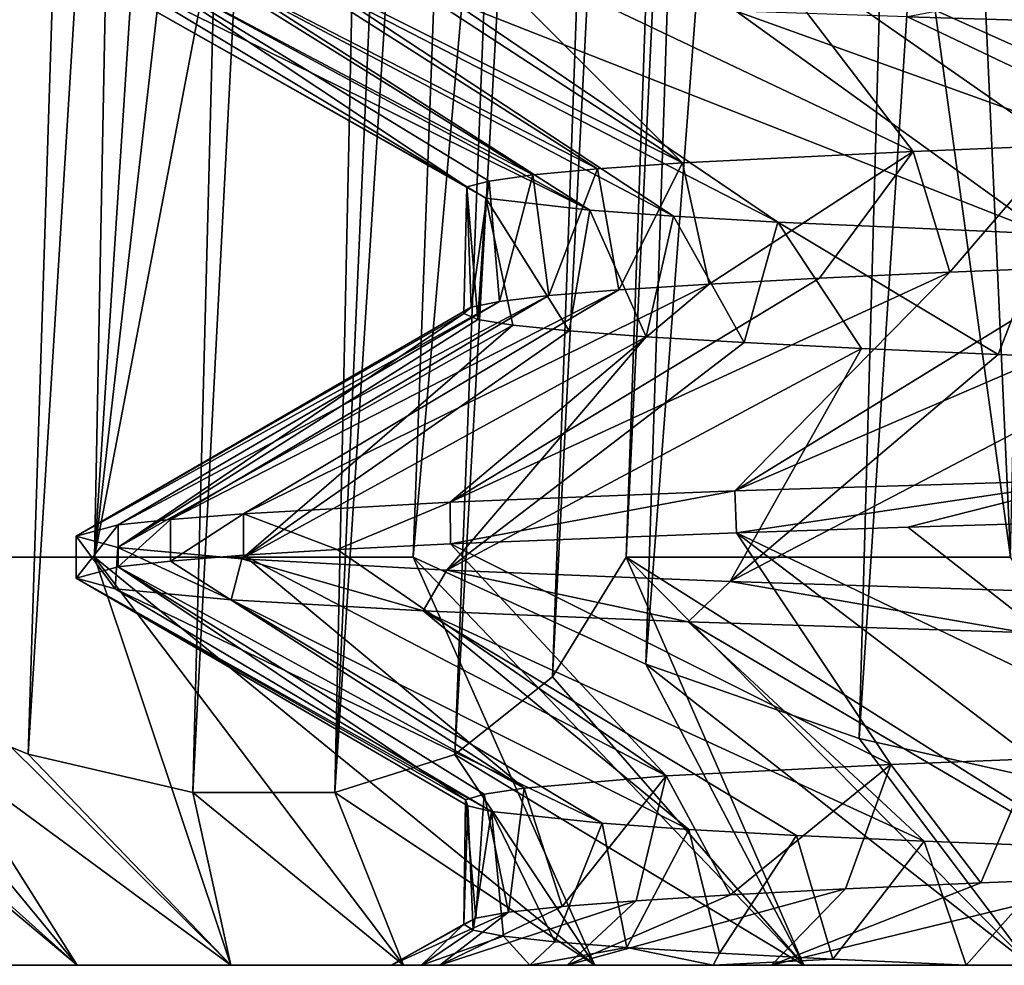
# Model space of a CAD drawing. Units: millimetres. Extents: x -28 to 28, y -26 to 80.
# Drawn here: x -15 to -13, y -26 to -23 of the extents above; entities that cross this region are included whole.
import ezdxf

# ---------------------------------------------------------------- set-up
doc = ezdxf.new("R2010")
doc.units = ezdxf.units.MM
doc.header["$LTSCALE"] = 65.185185
for name, color, linetype in [('1395', 7, 'CONTINUOUS'), ('1396', 7, 'CONTINUOUS'), ('1398', 7, 'CONTINUOUS'), ('1399', 7, 'CONTINUOUS'), ('1400', 7, 'CONTINUOUS'), ('1407', 7, 'CONTINUOUS'), ('1418', 7, 'CONTINUOUS'), ('1419', 7, 'CONTINUOUS'), ('1434', 7, 'CONTINUOUS'), ('1439', 7, 'CONTINUOUS'), ('1440', 7, 'CONTINUOUS'), ('1442', 7, 'CONTINUOUS')]:
    doc.layers.add(name, color=color, linetype=linetype)

msp = doc.modelspace()

# ---------------------------------------------------------------- linework, layer by layer
at = {"layer": '1395', "color": 9, "linetype": 'Continuous', "true_color": 0xbfbfbf}
for points in [[(-12.79, -23.4915, 6.2814), (-13.0574, -23.8014, 5.7054), (-13.1472, -23.5054, 5.4958), (-12.79, -23.4915, 6.2814)], [(-12.689, -23.7868, 6.4828), (-13.0574, -23.8014, 5.7054), (-12.79, -23.4915, 6.2814), (-12.689, -23.7868, 6.4828)], [(-13.1472, -23.5054, 5.4958), (-13.6477, -23.8307, 4.0991), (-13.7128, -23.5336, 3.8754), (-13.1472, -23.5054, 5.4958)], [(-13.3773, -23.8162, 4.9101), (-13.6477, -23.8307, 4.0991), (-13.1472, -23.5054, 5.4958), (-13.3773, -23.8162, 4.9101)], [(-13.0574, -23.8014, 5.7054), (-13.3773, -23.8162, 4.9101), (-13.1472, -23.5054, 5.4958), (-13.0574, -23.8014, 5.7054)], [(-13.7128, -23.5336, 3.8754), (-13.8689, -23.845, 3.2715), (-13.9212, -23.5484, 3.0408), (-13.7128, -23.5336, 3.8754)], [(-13.6477, -23.8307, 4.0991), (-13.8689, -23.845, 3.2715), (-13.7128, -23.5336, 3.8754), (-13.6477, -23.8307, 4.0991)], [(-14.0797, -23.5633, 2.1904), (-14.162, -23.8732, 1.5726), (-14.1869, -23.5782, 1.3301), (-14.0797, -23.5633, 2.1904)], [(-14.0409, -23.859, 2.4274), (-14.162, -23.8732, 1.5726), (-14.0797, -23.5633, 2.1904), (-14.0409, -23.859, 2.4274)], [(-13.9212, -23.5484, 3.0408), (-14.0409, -23.859, 2.4274), (-14.0797, -23.5633, 2.1904), (-13.9212, -23.5484, 3.0408)], [(-13.8689, -23.845, 3.2715), (-14.0409, -23.859, 2.4274), (-13.9212, -23.5484, 3.0408), (-13.8689, -23.845, 3.2715)], [(-14.1869, -23.5782, 1.3301), (-14.2314, -23.8876, 0.713), (-14.2417, -23.5925, 0.467), (-14.1869, -23.5782, 1.3301)], [(-14.162, -23.8732, 1.5726), (-14.2314, -23.8876, 0.713), (-14.1869, -23.5782, 1.3301), (-14.162, -23.8732, 1.5726)], [(-14.2489, -23.9024, -0.1462), (-14.2148, -23.9171, -1.0014), (-14.2417, -23.5925, 0.467), (-14.2489, -23.9024, -0.1462)], [(-14.2314, -23.8876, 0.713), (-14.2489, -23.9024, -0.1462), (-14.2417, -23.5925, 0.467), (-14.2314, -23.8876, 0.713)], [(-14.2417, -23.5925, 0.467), (-14.2148, -23.9171, -1.0014), (-14.195, -23.6204, -1.2506), (-14.2417, -23.5925, 0.467)], [(-14.2148, -23.9171, -1.0014), (-14.1289, -23.9315, -1.8527), (-14.195, -23.6204, -1.2506), (-14.2148, -23.9171, -1.0014)], [(-14.1289, -23.9315, -1.8527), (-13.9911, -23.9456, -2.7007), (-14.195, -23.6204, -1.2506), (-14.1289, -23.9315, -1.8527)], [(-14.195, -23.6204, -1.2506), (-13.9911, -23.9456, -2.7007), (-13.94, -23.6497, -2.9528), (-14.195, -23.6204, -1.2506)], [(-13.9911, -23.9456, -2.7007), (-13.8017, -23.9597, -3.5426), (-13.94, -23.6497, -2.9528), (-13.9911, -23.9456, -2.7007)], [(-13.94, -23.6497, -2.9528), (-13.8017, -23.9597, -3.5426), (-13.7349, -23.6646, -3.7932), (-13.94, -23.6497, -2.9528)], [(-13.8017, -23.9597, -3.5426), (-13.562, -23.974, -4.3715), (-13.7349, -23.6646, -3.7932), (-13.8017, -23.9597, -3.5426)], [(-13.7349, -23.6646, -3.7932), (-13.562, -23.974, -4.3715), (-13.4792, -23.6793, -4.6206), (-13.7349, -23.6646, -3.7932)], [(-13.562, -23.974, -4.3715), (-13.2738, -23.9886, -5.1818), (-13.4792, -23.6793, -4.6206), (-13.562, -23.974, -4.3715)], [(-13.2738, -23.9886, -5.1818), (-12.9392, -24.0034, -5.9696), (-13.4792, -23.6793, -4.6206), (-13.2738, -23.9886, -5.1818)], [(-13.4792, -23.6793, -4.6206), (-12.9392, -24.0034, -5.9696), (-12.8234, -23.7075, -6.2146), (-13.4792, -23.6793, -4.6206)], [(-12.9392, -24.0034, -5.9696), (-12.5586, -24.0179, -6.7337), (-12.8234, -23.7075, -6.2146), (-12.9392, -24.0034, -5.9696)], [(-13.2025, -25.008, 5.3605), (-13.595, -25.3277, 4.2697), (-13.7534, -25.0361, 3.7291), (-13.2025, -25.008, 5.3605)], [(-13.3129, -25.313, 5.0802), (-13.595, -25.3277, 4.2697), (-13.2025, -25.008, 5.3605), (-13.3129, -25.313, 5.0802)], [(-12.9814, -25.2982, 5.8753), (-13.3129, -25.313, 5.0802), (-13.2025, -25.008, 5.3605), (-12.9814, -25.2982, 5.8753)], [(-12.8525, -24.9939, 6.1522), (-12.9814, -25.2982, 5.8753), (-13.2025, -25.008, 5.3605), (-12.8525, -24.9939, 6.1522)], [(-12.602, -25.2836, 6.6504), (-12.9814, -25.2982, 5.8753), (-12.8525, -24.9939, 6.1522), (-12.602, -25.2836, 6.6504)], [(-13.7534, -25.0361, 3.7291), (-14.0085, -25.356, 2.6109), (-14.1014, -25.0656, 2.0486), (-13.7534, -25.0361, 3.7291)], [(-13.827, -25.3421, 3.4463), (-14.0085, -25.356, 2.6109), (-13.7534, -25.0361, 3.7291), (-13.827, -25.3421, 3.4463)], [(-13.595, -25.3277, 4.2697), (-13.827, -25.3421, 3.4463), (-13.7534, -25.0361, 3.7291), (-13.595, -25.3277, 4.2697)], [(-14.1992, -25.0805, 1.1921), (-14.22, -25.3843, 0.9092), (-14.2453, -25.0949, 0.329), (-14.1992, -25.0805, 1.1921)], [(-14.1396, -25.37, 1.7645), (-14.22, -25.3843, 0.9092), (-14.1992, -25.0805, 1.1921), (-14.1396, -25.37, 1.7645)], [(-14.1014, -25.0656, 2.0486), (-14.1396, -25.37, 1.7645), (-14.1992, -25.0805, 1.1921), (-14.1014, -25.0656, 2.0486)], [(-14.0085, -25.356, 2.6109), (-14.1396, -25.37, 1.7645), (-14.1014, -25.0656, 2.0486), (-14.0085, -25.356, 2.6109)], [(-14.22, -25.3843, 0.9092), (-14.2491, -25.3991, 0.0478), (-14.2453, -25.0949, 0.329), (-14.22, -25.3843, 0.9092)], [(-14.2453, -25.0949, 0.329), (-14.2491, -25.3991, 0.0478), (-14.2393, -25.109, -0.5363), (-14.2453, -25.0949, 0.329)], [(-14.2491, -25.3991, 0.0478), (-14.2262, -25.4139, -0.814), (-14.2393, -25.109, -0.5363), (-14.2491, -25.3991, 0.0478)], [(-14.2393, -25.109, -0.5363), (-14.2262, -25.4139, -0.814), (-14.1812, -25.1229, -1.3966), (-14.2393, -25.109, -0.5363)], [(-14.2262, -25.4139, -0.814), (-14.1519, -25.4284, -1.6682), (-14.1812, -25.1229, -1.3966), (-14.2262, -25.4139, -0.814)], [(-14.1519, -25.4284, -1.6682), (-14.0264, -25.4426, -2.5139), (-14.1812, -25.1229, -1.3966), (-14.1519, -25.4284, -1.6682)], [(-14.1812, -25.1229, -1.3966), (-14.0264, -25.4426, -2.5139), (-13.9104, -25.1519, -3.0913), (-14.1812, -25.1229, -1.3966)], [(-14.0264, -25.4426, -2.5139), (-13.8497, -25.4565, -3.3518), (-13.9104, -25.1519, -3.0913), (-14.0264, -25.4426, -2.5139)], [(-13.9104, -25.1519, -3.0913), (-13.8497, -25.4565, -3.3518), (-13.6973, -25.1669, -3.9275), (-13.9104, -25.1519, -3.0913)], [(-13.8497, -25.4565, -3.3518), (-13.6221, -25.4706, -4.1805), (-13.6973, -25.1669, -3.9275), (-13.8497, -25.4565, -3.3518)], [(-13.6973, -25.1669, -3.9275), (-13.6221, -25.4706, -4.1805), (-13.4334, -25.1817, -4.7518), (-13.6973, -25.1669, -3.9275)], [(-13.6221, -25.4706, -4.1805), (-13.3443, -25.4852, -4.9965), (-13.4334, -25.1817, -4.7518), (-13.6221, -25.4706, -4.1805)], [(-13.4334, -25.1817, -4.7518), (-13.3443, -25.4852, -4.9965), (-13.1205, -25.196, -5.558), (-13.4334, -25.1817, -4.7518)], [(-13.3443, -25.4852, -4.9965), (-13.0173, -25.5, -5.7957), (-13.1205, -25.196, -5.558), (-13.3443, -25.4852, -4.9965)], [(-13.1205, -25.196, -5.558), (-13.0173, -25.5, -5.7957), (-12.7602, -25.21, -6.3423), (-13.1205, -25.196, -5.558)], [(-13.0173, -25.5, -5.7957), (-12.415, -25.5, -6.9948), (-12.7602, -25.21, -6.3423), (-13.0173, -25.5, -5.7957)]]:
    msp.add_3dface(points, dxfattribs=at)
at = {"layer": '1396', "color": 9, "linetype": 'Continuous', "true_color": 0xbfbfbf}
for points in [[(-12.6947, -22.9121, 8.3597), (-11.9357, -23.4621, 7.7833), (-13.1599, -22.9263, 7.6064), (-12.6947, -22.9121, 8.3597)], [(-13.1599, -22.9263, 7.6064), (-12.3855, -23.477, 7.0452), (-13.5799, -22.9403, 6.8283), (-13.1599, -22.9263, 7.6064)], [(-11.9357, -23.4621, 7.7833), (-12.3855, -23.477, 7.0452), (-13.1599, -22.9263, 7.6064), (-11.9357, -23.4621, 7.7833)], [(-13.5799, -22.9403, 6.8283), (-13.1472, -23.5054, 5.4958), (-14.2807, -22.9675, 5.2058), (-13.5799, -22.9403, 6.8283)], [(-12.3855, -23.477, 7.0452), (-12.79, -23.4915, 6.2814), (-13.5799, -22.9403, 6.8283), (-12.3855, -23.477, 7.0452)], [(-12.79, -23.4915, 6.2814), (-13.1472, -23.5054, 5.4958), (-13.5799, -22.9403, 6.8283), (-12.79, -23.4915, 6.2814)], [(-14.5595, -22.9813, 4.3659), (-13.7128, -23.5336, 3.8754), (-14.7891, -22.9952, 3.5102), (-14.5595, -22.9813, 4.3659)], [(-14.2807, -22.9675, 5.2058), (-13.7128, -23.5336, 3.8754), (-14.5595, -22.9813, 4.3659), (-14.2807, -22.9675, 5.2058)], [(-13.1472, -23.5054, 5.4958), (-13.7128, -23.5336, 3.8754), (-14.2807, -22.9675, 5.2058), (-13.1472, -23.5054, 5.4958)], [(-14.9686, -23.0093, 2.6421), (-14.0797, -23.5633, 2.1904), (-15.0972, -23.0236, 1.7652), (-14.9686, -23.0093, 2.6421)], [(-14.7891, -22.9952, 3.5102), (-13.9212, -23.5484, 3.0408), (-14.9686, -23.0093, 2.6421), (-14.7891, -22.9952, 3.5102)], [(-13.9212, -23.5484, 3.0408), (-14.0797, -23.5633, 2.1904), (-14.9686, -23.0093, 2.6421), (-13.9212, -23.5484, 3.0408)], [(-13.7128, -23.5336, 3.8754), (-13.9212, -23.5484, 3.0408), (-14.7891, -22.9952, 3.5102), (-13.7128, -23.5336, 3.8754)], [(-15.0972, -23.0236, 1.7652), (-14.2417, -23.5925, 0.467), (-15.2, -23.0513), (-15.0972, -23.0236, 1.7652)], [(-14.0797, -23.5633, 2.1904), (-14.1869, -23.5782, 1.3301), (-15.0972, -23.0236, 1.7652), (-14.0797, -23.5633, 2.1904)], [(-14.1869, -23.5782, 1.3301), (-14.2417, -23.5925, 0.467), (-15.0972, -23.0236, 1.7652), (-14.1869, -23.5782, 1.3301)], [(-14.2417, -23.5925, 0.467), (-14.195, -23.6204, -1.2506), (-15.2, -23.0513), (-14.2417, -23.5925, 0.467)], [(-15.2, -23.0513), (-14.195, -23.6204, -1.2506), (-15.0972, -23.0786, -1.7646), (-15.2, -23.0513)], [(-14.195, -23.6204, -1.2506), (-13.94, -23.6497, -2.9528), (-15.0972, -23.0786, -1.7646), (-14.195, -23.6204, -1.2506)], [(-15.0972, -23.0786, -1.7646), (-13.94, -23.6497, -2.9528), (-14.9689, -23.0925, -2.6404), (-15.0972, -23.0786, -1.7646)], [(-14.9689, -23.0925, -2.6404), (-13.94, -23.6497, -2.9528), (-14.7898, -23.1066, -3.5074), (-14.9689, -23.0925, -2.6404)], [(-13.94, -23.6497, -2.9528), (-13.7349, -23.6646, -3.7932), (-14.7898, -23.1066, -3.5074), (-13.94, -23.6497, -2.9528)], [(-14.7898, -23.1066, -3.5074), (-13.7349, -23.6646, -3.7932), (-14.5606, -23.1208, -4.3621), (-14.7898, -23.1066, -3.5074)], [(-13.7349, -23.6646, -3.7932), (-13.4792, -23.6793, -4.6206), (-14.5606, -23.1208, -4.3621), (-13.7349, -23.6646, -3.7932)], [(-14.5606, -23.1208, -4.3621), (-13.4792, -23.6793, -4.6206), (-14.2823, -23.1349, -5.2014), (-14.5606, -23.1208, -4.3621)], [(-13.4792, -23.6793, -4.6206), (-12.8234, -23.7075, -6.2146), (-14.2823, -23.1349, -5.2014), (-13.4792, -23.6793, -4.6206)], [(-14.2823, -23.1349, -5.2014), (-12.8234, -23.7075, -6.2146), (-13.5817, -23.1623, -6.8247), (-14.2823, -23.1349, -5.2014)], [(-12.8234, -23.7075, -6.2146), (-11.9828, -23.7361, -7.711), (-13.5817, -23.1623, -6.8247), (-12.8234, -23.7075, -6.2146)], [(-13.5817, -23.1623, -6.8247), (-11.9828, -23.7361, -7.711), (-13.1615, -23.1759, -7.6036), (-13.5817, -23.1623, -6.8247)], [(-13.1615, -23.1759, -7.6036), (-11.9828, -23.7361, -7.711), (-12.6966, -23.1898, -8.3568), (-13.1615, -23.1759, -7.6036)], [(-13.1606, -24.4264, 7.6052), (-12.4552, -24.9793, 6.9216), (-13.5806, -24.4403, 6.827), (-13.1606, -24.4264, 7.6052)], [(-12.6956, -24.4122, 8.3583), (-12.4552, -24.9793, 6.9216), (-13.1606, -24.4264, 7.6052), (-12.6956, -24.4122, 8.3583)], [(-13.5806, -24.4403, 6.827), (-13.2025, -25.008, 5.3605), (-14.2816, -24.4675, 5.2035), (-13.5806, -24.4403, 6.827)], [(-12.4552, -24.9793, 6.9216), (-12.8525, -24.9939, 6.1522), (-13.5806, -24.4403, 6.827), (-12.4552, -24.9793, 6.9216)], [(-12.8525, -24.9939, 6.1522), (-13.2025, -25.008, 5.3605), (-13.5806, -24.4403, 6.827), (-12.8525, -24.9939, 6.1522)], [(-14.5602, -24.4813, 4.3634), (-13.7534, -25.0361, 3.7291), (-14.7896, -24.4953, 3.5082), (-14.5602, -24.4813, 4.3634)], [(-14.2816, -24.4675, 5.2035), (-13.7534, -25.0361, 3.7291), (-14.5602, -24.4813, 4.3634), (-14.2816, -24.4675, 5.2035)], [(-13.2025, -25.008, 5.3605), (-13.7534, -25.0361, 3.7291), (-14.2816, -24.4675, 5.2035), (-13.2025, -25.008, 5.3605)], [(-14.7896, -24.4953, 3.5082), (-14.1014, -25.0656, 2.0486), (-14.9688, -24.5094, 2.6411), (-14.7896, -24.4953, 3.5082)], [(-13.7534, -25.0361, 3.7291), (-14.1014, -25.0656, 2.0486), (-14.7896, -24.4953, 3.5082), (-13.7534, -25.0361, 3.7291)], [(-15.0972, -24.5236, 1.7652), (-14.2453, -25.0949, 0.329), (-15.2, -24.5512), (-15.0972, -24.5236, 1.7652)], [(-14.9688, -24.5094, 2.6411), (-14.1014, -25.0656, 2.0486), (-15.0972, -24.5236, 1.7652), (-14.9688, -24.5094, 2.6411)], [(-14.1014, -25.0656, 2.0486), (-14.1992, -25.0805, 1.1921), (-15.0972, -24.5236, 1.7652), (-14.1014, -25.0656, 2.0486)], [(-14.1992, -25.0805, 1.1921), (-14.2453, -25.0949, 0.329), (-15.0972, -24.5236, 1.7652), (-14.1992, -25.0805, 1.1921)], [(-14.2453, -25.0949, 0.329), (-14.2393, -25.109, -0.5363), (-15.2, -24.5512), (-14.2453, -25.0949, 0.329)], [(-14.2393, -25.109, -0.5363), (-14.1812, -25.1229, -1.3966), (-15.2, -24.5512), (-14.2393, -25.109, -0.5363)], [(-15.2, -24.5512), (-14.1812, -25.1229, -1.3966), (-15.1047, -24.5776, -1.6998), (-15.2, -24.5512)], [(-14.1812, -25.1229, -1.3966), (-13.9104, -25.1519, -3.0913), (-15.1047, -24.5776, -1.6998), (-14.1812, -25.1229, -1.3966)], [(-15.1047, -24.5776, -1.6998), (-13.9104, -25.1519, -3.0913), (-14.8196, -24.6045, -3.3794), (-15.1047, -24.5776, -1.6998)], [(-13.9104, -25.1519, -3.0913), (-13.6973, -25.1669, -3.9275), (-14.8196, -24.6045, -3.3794), (-13.9104, -25.1519, -3.0913)], [(-14.8196, -24.6045, -3.3794), (-13.6973, -25.1669, -3.9275), (-14.349, -24.6318, -5.0145), (-14.8196, -24.6045, -3.3794)], [(-13.6973, -25.1669, -3.9275), (-13.4334, -25.1817, -4.7518), (-14.349, -24.6318, -5.0145), (-13.6973, -25.1669, -3.9275)], [(-13.4334, -25.1817, -4.7518), (-13.1205, -25.196, -5.558), (-14.349, -24.6318, -5.0145), (-13.4334, -25.1817, -4.7518)], [(-14.349, -24.6318, -5.0145), (-13.1205, -25.196, -5.558), (-13.6993, -24.6581, -6.5855), (-14.349, -24.6318, -5.0145)], [(-13.1205, -25.196, -5.558), (-12.7602, -25.21, -6.3423), (-13.6993, -24.6581, -6.5855), (-13.1205, -25.196, -5.558)], [(-13.6993, -24.6581, -6.5855), (-12.7602, -25.21, -6.3423), (-12.8771, -24.6845, -8.0759), (-13.6993, -24.6581, -6.5855)]]:
    msp.add_3dface(points, dxfattribs=at)
at = {"layer": '1398', "color": 9, "linetype": 'Continuous', "true_color": 0xbfbfbf}
for points in [[(-16.4492, -25.5), (-16.4234, -25.5, -0.9223), (-14.4274, -25.5, 0.6103), (-16.4492, -25.5)], [(-16.4234, -25.5, 0.9223), (-16.4492, -25.5), (-14.4274, -25.5, 0.6103), (-16.4234, -25.5, 0.9223)], [(-16.4234, -25.5, -0.9223), (-16.3458, -25.5, -1.8417), (-14.3528, -25.5, -1.0596), (-16.4234, -25.5, -0.9223)], [(-14.4274, -25.5, 0.6103), (-16.4234, -25.5, -0.9223), (-14.3528, -25.5, -1.0596), (-14.4274, -25.5, 0.6103)], [(-16.3458, -25.5, 1.8417), (-16.4234, -25.5, 0.9223), (-14.3084, -25.5, 2.2759), (-16.3458, -25.5, 1.8417)], [(-14.3084, -25.5, 2.2759), (-16.4234, -25.5, 0.9223), (-14.4274, -25.5, 0.6103), (-14.3084, -25.5, 2.2759)], [(-16.3458, -25.5, -1.8417), (-16.2168, -25.5, -2.7554), (-14.0871, -25.5, -2.7044), (-16.3458, -25.5, -1.8417)], [(-14.3528, -25.5, -1.0596), (-16.3458, -25.5, -1.8417), (-14.0871, -25.5, -2.7044), (-14.3528, -25.5, -1.0596)], [(-16.2168, -25.5, 2.7554), (-16.3458, -25.5, 1.8417), (-14.3084, -25.5, 2.2759), (-16.2168, -25.5, 2.7554)], [(-16.2168, -25.5, -2.7554), (-16.0368, -25.5, -3.6603), (-14.0871, -25.5, -2.7044), (-16.2168, -25.5, -2.7554)], [(-16.0368, -25.5, 3.6603), (-16.2168, -25.5, 2.7554), (-13.9959, -25.5, 3.9234), (-16.0368, -25.5, 3.6603)], [(-13.9959, -25.5, 3.9234), (-16.2168, -25.5, 2.7554), (-14.3084, -25.5, 2.2759), (-13.9959, -25.5, 3.9234)], [(-16.0368, -25.5, -3.6603), (-15.8064, -25.5, -4.5537), (-13.6377, -25.5, -4.2916), (-16.0368, -25.5, -3.6603)], [(-14.0871, -25.5, -2.7044), (-16.0368, -25.5, -3.6603), (-13.6377, -25.5, -4.2916), (-14.0871, -25.5, -2.7044)], [(-15.8064, -25.5, 4.5537), (-16.0368, -25.5, 3.6603), (-13.9959, -25.5, 3.9234), (-15.8064, -25.5, 4.5537)], [(-15.8064, -25.5, -4.5537), (-15.5262, -25.5, -5.4329), (-13.6377, -25.5, -4.2916), (-15.8064, -25.5, -4.5537)], [(-15.5262, -25.5, 5.4329), (-15.8064, -25.5, 4.5537), (-13.495, -25.5, 5.528), (-15.5262, -25.5, 5.4329)], [(-13.495, -25.5, 5.528), (-15.8064, -25.5, 4.5537), (-13.9959, -25.5, 3.9234), (-13.495, -25.5, 5.528)], [(-15.1971, -25.5, -6.2949), (-13.0173, -25.5, -5.7957), (-15.5262, -25.5, -5.4329), (-15.1971, -25.5, -6.2949)], [(-15.5262, -25.5, -5.4329), (-13.0173, -25.5, -5.7957), (-13.6377, -25.5, -4.2916), (-15.5262, -25.5, -5.4329)], [(-15.1971, -25.5, 6.2949), (-15.5262, -25.5, 5.4329), (-13.495, -25.5, 5.528), (-15.1971, -25.5, 6.2949)], [(-12.415, -25.5, -6.9948), (-13.0173, -25.5, -5.7957), (-15.1971, -25.5, -6.2949), (-12.415, -25.5, -6.9948)], [(-14.8203, -25.5, -7.137), (-12.415, -25.5, -6.9948), (-15.1971, -25.5, -6.2949), (-14.8203, -25.5, -7.137)], [(-14.8203, -25.5, 7.137), (-15.1971, -25.5, 6.2949), (-12.8131, -25.5, 7.0644), (-14.8203, -25.5, 7.137)], [(-12.8131, -25.5, 7.0644), (-15.1971, -25.5, 6.2949), (-13.495, -25.5, 5.528), (-12.8131, -25.5, 7.0644)], [(-14.3968, -25.5, -7.9568), (-12.415, -25.5, -6.9948), (-14.8203, -25.5, -7.137), (-14.3968, -25.5, -7.9568)], [(-14.3968, -25.5, 7.9568), (-14.8203, -25.5, 7.137), (-11.9558, -25.5, 8.5158), (-14.3968, -25.5, 7.9568)], [(-11.9558, -25.5, 8.5158), (-14.8203, -25.5, 7.137), (-12.8131, -25.5, 7.0644), (-11.9558, -25.5, 8.5158)], [(-11.6989, -25.5, -8.1358), (-12.415, -25.5, -6.9948), (-14.3968, -25.5, -7.9568), (-11.6989, -25.5, -8.1358)], [(-13.928, -25.5, -8.7515), (-11.6989, -25.5, -8.1358), (-14.3968, -25.5, -7.9568), (-13.928, -25.5, -8.7515)], [(-13.928, -25.5, 8.7515), (-14.3968, -25.5, 7.9568), (-11.9558, -25.5, 8.5158), (-13.928, -25.5, 8.7515)], [(-10.8761, -25.5, -9.2059), (-11.6989, -25.5, -8.1358), (-13.928, -25.5, -8.7515), (-10.8761, -25.5, -9.2059)], [(-13.4154, -25.5, -9.5187), (-10.8761, -25.5, -9.2059), (-13.928, -25.5, -8.7515), (-13.4154, -25.5, -9.5187)], [(-13.4154, -25.5, 9.5187), (-13.928, -25.5, 8.7515), (-10.9301, -25.5, 9.8686), (-13.4154, -25.5, 9.5187)], [(-10.9301, -25.5, 9.8686), (-13.928, -25.5, 8.7515), (-11.9558, -25.5, 8.5158), (-10.9301, -25.5, 9.8686)], [(-12.8605, -25.5, -10.2559), (-10.8761, -25.5, -9.2059), (-13.4154, -25.5, -9.5187), (-12.8605, -25.5, -10.2559)], [(-12.8605, -25.5, 10.2559), (-13.4154, -25.5, 9.5187), (-10.9301, -25.5, 9.8686), (-12.8605, -25.5, 10.2559)]]:
    msp.add_3dface(points, dxfattribs=at)
at = {"layer": '1399', "color": 9, "linetype": 'Continuous', "true_color": 0xbfbfbf}
for points in [[(-15.1971, -25.5, -6.2949), (-15.5262, -25.5, -5.4329), (-16.3913, -24.5, -5.9835), (-15.1971, -25.5, -6.2949)], [(-15.8294, -24.5, -7.342), (-15.1971, -25.5, -6.2949), (-16.3913, -24.5, -5.9835), (-15.8294, -24.5, -7.342)], [(-15.5262, -25.5, 5.4329), (-15.1971, -25.5, 6.2949), (-16.3146, -24.5, 6.1894), (-15.5262, -25.5, 5.4329)], [(-16.3146, -24.5, 6.1894), (-15.1971, -25.5, 6.2949), (-15.782, -24.7926, 6.7289), (-16.3146, -24.5, 6.1894)], [(-14.8203, -25.5, -7.137), (-15.1971, -25.5, -6.2949), (-15.8294, -24.5, -7.342), (-14.8203, -25.5, -7.137)], [(-15.1552, -24.5, -8.6485), (-14.8203, -25.5, -7.137), (-15.8294, -24.5, -7.342), (-15.1552, -24.5, -8.6485)], [(-13.928, -25.5, -8.7515), (-14.3968, -25.5, -7.9568), (-15.1552, -24.5, -8.6485), (-13.928, -25.5, -8.7515)], [(-14.3733, -24.5, -9.8937), (-13.928, -25.5, -8.7515), (-15.1552, -24.5, -8.6485), (-14.3733, -24.5, -9.8937)], [(-14.3968, -25.5, -7.9568), (-14.8203, -25.5, -7.137), (-15.1552, -24.5, -8.6485), (-14.3968, -25.5, -7.9568)], [(-13.4154, -25.5, -9.5187), (-13.928, -25.5, -8.7515), (-14.3733, -24.5, -9.8937), (-13.4154, -25.5, -9.5187)], [(-13.4154, -25.5, -9.5187), (-14.3733, -24.5, -9.8937), (-13.8026, -24.7621, -10.2414), (-13.4154, -25.5, -9.5187)], [(-14.0317, -24.7935, 9.8707), (-13.4154, -25.5, 9.5187), (-13.851, -24.5, 10.6125), (-14.0317, -24.7935, 9.8707)], [(-13.4154, -25.5, 9.5187), (-12.8605, -25.5, 10.2559), (-13.851, -24.5, 10.6125), (-13.4154, -25.5, 9.5187)], [(-12.8605, -25.5, 10.2559), (-12.2652, -25.5, 10.9609), (-13.851, -24.5, 10.6125), (-12.8605, -25.5, 10.2559)], [(-13.851, -24.5, 10.6125), (-12.2652, -25.5, 10.9609), (-12.9085, -24.5, 11.7408), (-13.851, -24.5, 10.6125)], [(-12.8605, -25.5, -10.2559), (-13.4154, -25.5, -9.5187), (-13.8026, -24.7621, -10.2414), (-12.8605, -25.5, -10.2559)], [(-13.2797, -24.9445, -10.6213), (-12.8605, -25.5, -10.2559), (-13.8026, -24.7621, -10.2414), (-13.2797, -24.9445, -10.6213)], [(-15.1971, -25.5, 6.2949), (-14.8203, -25.5, 7.137), (-15.782, -24.7926, 6.7289), (-15.1971, -25.5, 6.2949)], [(-15.782, -24.7926, 6.7289), (-14.8203, -25.5, 7.137), (-15.3179, -24.9825, 7.296), (-15.782, -24.7926, 6.7289)], [(-14.2714, -24.9834, 9.1743), (-13.4154, -25.5, 9.5187), (-14.0317, -24.7935, 9.8707), (-14.2714, -24.9834, 9.1743)], [(-12.7985, -25.0522, -11.0321), (-12.8605, -25.5, -10.2559), (-13.2797, -24.9445, -10.6213), (-12.7985, -25.0522, -11.0321)], [(-15.3179, -24.9825, 7.296), (-14.8203, -25.5, 7.137), (-14.9141, -25.0762, 7.8911), (-15.3179, -24.9825, 7.296)], [(-14.5658, -25.0766, 8.5161), (-13.928, -25.5, 8.7515), (-14.2714, -24.9834, 9.1743), (-14.5658, -25.0766, 8.5161)], [(-13.928, -25.5, 8.7515), (-13.4154, -25.5, 9.5187), (-14.2714, -24.9834, 9.1743), (-13.928, -25.5, 8.7515)], [(-14.8203, -25.5, 7.137), (-14.3968, -25.5, 7.9568), (-14.9141, -25.0762, 7.8911), (-14.8203, -25.5, 7.137)], [(-14.9141, -25.0762, 7.8911), (-14.3968, -25.5, 7.9568), (-14.5658, -25.0766, 8.5161), (-14.9141, -25.0762, 7.8911)], [(-14.3968, -25.5, 7.9568), (-13.928, -25.5, 8.7515), (-14.5658, -25.0766, 8.5161), (-14.3968, -25.5, 7.9568)]]:
    msp.add_3dface(points, dxfattribs=at)
at = {"layer": '1400', "color": 9, "linetype": 'Continuous', "true_color": 0xbfbfbf}
for points in [[(-15.1552, -24.5, -8.6485), (-15.8294, -24.5, -7.342), (-14.9588, -14.4169, -7.9088), (-15.1552, -24.5, -8.6485)], [(-14.9588, -14.4169, -7.9088), (-15.8294, -24.5, -7.342), (-15.3716, -14.4169, -7.073), (-14.9588, -14.4169, -7.9088)], [(-13.9983, -14.4169, -9.5059), (-15.1552, -24.5, -8.6485), (-14.5005, -14.4169, -8.7206), (-13.9983, -14.4169, -9.5059)], [(-15.1552, -24.5, -8.6485), (-13.9983, -14.4169, -9.5059), (-14.1849, -19.4303, -9.6985), (-15.1552, -24.5, -8.6485)], [(-14.5005, -14.4169, -8.7206), (-15.1552, -24.5, -8.6485), (-14.9588, -14.4169, -7.9088), (-14.5005, -14.4169, -8.7206)], [(-14.3733, -24.5, -9.8937), (-15.1552, -24.5, -8.6485), (-14.1849, -19.4303, -9.6985), (-14.3733, -24.5, -9.8937)]]:
    msp.add_3dface(points, dxfattribs=at)
at = {"layer": '1407', "color": 9, "linetype": 'Continuous', "true_color": 0xbfbfbf}
for points in [[(-12.7985, -25.0522, -11.0321), (-13.2797, -24.9445, -10.6213), (-12.5393, -13.7181, -10.468), (-12.7985, -25.0522, -11.0321)], [(-13.2797, -24.9445, -10.6213), (-12.9726, -13.8636, -10.1256), (-12.5393, -13.7181, -10.468), (-13.2797, -24.9445, -10.6213)], [(-13.2797, -24.9445, -10.6213), (-13.8026, -24.7621, -10.2414), (-12.9726, -13.8636, -10.1256), (-13.2797, -24.9445, -10.6213)], [(-13.8026, -24.7621, -10.2414), (-13.4549, -14.092, -9.8044), (-12.9726, -13.8636, -10.1256), (-13.8026, -24.7621, -10.2414)], [(-13.8026, -24.7621, -10.2414), (-14.3733, -24.5, -9.8937), (-13.4549, -14.092, -9.8044), (-13.8026, -24.7621, -10.2414)], [(-14.3733, -24.5, -9.8937), (-14.1849, -19.4303, -9.6985), (-13.4549, -14.092, -9.8044), (-14.3733, -24.5, -9.8937)]]:
    msp.add_3dface(points, dxfattribs=at)
at = {"layer": '1418', "color": 9, "linetype": 'Continuous', "true_color": 0xbfbfbf}
for points in [[(-12.9085, -24.5, 11.7408), (-13.3663, -14.4169, 10.3757), (-13.6073, -19.4303, 10.4937), (-12.9085, -24.5, 11.7408)], [(-12.9085, -24.5, 11.7408), (-12.6905, -14.4169, 11.1922), (-13.3663, -14.4169, 10.3757), (-12.9085, -24.5, 11.7408)], [(-13.851, -24.5, 10.6125), (-12.9085, -24.5, 11.7408), (-13.6073, -19.4303, 10.4937), (-13.851, -24.5, 10.6125)]]:
    msp.add_3dface(points, dxfattribs=at)
at = {"layer": '1419', "color": 9, "linetype": 'Continuous', "true_color": 0xbfbfbf}
for points in [[(-14.9141, -25.0762, 7.8911), (-14.5658, -25.0766, 8.5161), (-14.3184, -13.6462, 7.735), (-14.9141, -25.0762, 7.8911)], [(-14.9141, -25.0762, 7.8911), (-14.3184, -13.6462, 7.735), (-14.6177, -13.7163, 7.2862), (-14.9141, -25.0762, 7.8911)], [(-14.5658, -25.0766, 8.5161), (-14.0575, -13.6466, 8.2004), (-14.3184, -13.6462, 7.735), (-14.5658, -25.0766, 8.5161)], [(-14.5658, -25.0766, 8.5161), (-13.8314, -13.7176, 8.6886), (-14.0575, -13.6466, 8.2004), (-14.5658, -25.0766, 8.5161)], [(-15.3179, -24.9825, 7.296), (-14.9141, -25.0762, 7.8911), (-14.6177, -13.7163, 7.2862), (-15.3179, -24.9825, 7.296)], [(-15.3179, -24.9825, 7.296), (-14.6177, -13.7163, 7.2862), (-14.9616, -13.8615, 6.8491), (-15.3179, -24.9825, 7.296)], [(-14.5658, -25.0766, 8.5161), (-14.2714, -24.9834, 9.1743), (-13.8314, -13.7176, 8.6886), (-14.5658, -25.0766, 8.5161)], [(-14.2714, -24.9834, 9.1743), (-13.6392, -13.8631, 9.2074), (-13.8314, -13.7176, 8.6886), (-14.2714, -24.9834, 9.1743)], [(-15.782, -24.7926, 6.7289), (-15.3179, -24.9825, 7.296), (-14.9616, -13.8615, 6.8491), (-15.782, -24.7926, 6.7289)], [(-15.782, -24.7926, 6.7289), (-14.9616, -13.8615, 6.8491), (-15.359, -14.0904, 6.4202), (-15.782, -24.7926, 6.7289)], [(-14.2714, -24.9834, 9.1743), (-14.0317, -24.7935, 9.8707), (-13.6392, -13.8631, 9.2074), (-14.2714, -24.9834, 9.1743)], [(-14.0317, -24.7935, 9.8707), (-13.4825, -14.0917, 9.766), (-13.6392, -13.8631, 9.2074), (-14.0317, -24.7935, 9.8707)], [(-14.0317, -24.7935, 9.8707), (-13.851, -24.5, 10.6125), (-13.4825, -14.0917, 9.766), (-14.0317, -24.7935, 9.8707)], [(-13.851, -24.5, 10.6125), (-13.6073, -19.4303, 10.4937), (-13.4825, -14.0917, 9.766), (-13.851, -24.5, 10.6125)]]:
    msp.add_3dface(points, dxfattribs=at)
at = {"layer": '1434', "color": 9, "linetype": 'Continuous', "true_color": 0xbfbfbf}
for points in [[(-12.689, -23.7868, 6.4828), (-12.2736, -23.7725, 7.2384), (-13.5849, -24.3375, 6.8183), (-12.689, -23.7868, 6.4828)], [(-13.5849, -24.3375, 6.8183), (-12.2736, -23.7725, 7.2384), (-12.7036, -24.3102, 8.3462), (-13.5849, -24.3375, 6.8183)], [(-13.3773, -23.8162, 4.9101), (-13.0574, -23.8014, 5.7054), (-14.2824, -24.3653, 5.2013), (-13.3773, -23.8162, 4.9101)], [(-14.2824, -24.3653, 5.2013), (-13.0574, -23.8014, 5.7054), (-13.5849, -24.3375, 6.8183), (-14.2824, -24.3653, 5.2013)], [(-13.0574, -23.8014, 5.7054), (-12.689, -23.7868, 6.4828), (-13.5849, -24.3375, 6.8183), (-13.0574, -23.8014, 5.7054)], [(-13.8689, -23.845, 3.2715), (-13.6477, -23.8307, 4.0991), (-14.7895, -24.3934, 3.5088), (-13.8689, -23.845, 3.2715)], [(-14.7895, -24.3934, 3.5088), (-13.6477, -23.8307, 4.0991), (-14.2824, -24.3653, 5.2013), (-14.7895, -24.3934, 3.5088)], [(-13.6477, -23.8307, 4.0991), (-13.3773, -23.8162, 4.9101), (-14.2824, -24.3653, 5.2013), (-13.6477, -23.8307, 4.0991)], [(-14.0409, -23.859, 2.4274), (-13.8689, -23.845, 3.2715), (-14.9688, -24.4072, 2.6409), (-14.0409, -23.859, 2.4274)], [(-14.9688, -24.4072, 2.6409), (-13.8689, -23.845, 3.2715), (-14.7895, -24.3934, 3.5088), (-14.9688, -24.4072, 2.6409)], [(-14.2314, -23.8876, 0.713), (-14.162, -23.8732, 1.5726), (-15.2, -24.4486), (-14.2314, -23.8876, 0.713)], [(-15.2, -24.4486), (-14.162, -23.8732, 1.5726), (-15.0973, -24.4209, 1.7639), (-15.2, -24.4486)], [(-14.162, -23.8732, 1.5726), (-14.0409, -23.859, 2.4274), (-15.0973, -24.4209, 1.7639), (-14.162, -23.8732, 1.5726)], [(-15.0973, -24.4209, 1.7639), (-14.0409, -23.859, 2.4274), (-14.9688, -24.4072, 2.6409), (-15.0973, -24.4209, 1.7639)], [(-14.2489, -23.9024, -0.1462), (-14.2314, -23.8876, 0.713), (-15.2, -24.4486), (-14.2489, -23.9024, -0.1462)], [(-15.0981, -24.4766, -1.7573), (-14.2489, -23.9024, -0.1462), (-15.2, -24.4486), (-15.0981, -24.4766, -1.7573)], [(-14.2148, -23.9171, -1.0014), (-14.2489, -23.9024, -0.1462), (-15.0981, -24.4766, -1.7573), (-14.2148, -23.9171, -1.0014)], [(-14.1289, -23.9315, -1.8527), (-14.2148, -23.9171, -1.0014), (-15.0981, -24.4766, -1.7573), (-14.1289, -23.9315, -1.8527)], [(-14.7937, -24.5042, -3.4911), (-14.1289, -23.9315, -1.8527), (-15.0981, -24.4766, -1.7573), (-14.7937, -24.5042, -3.4911)], [(-13.9911, -23.9456, -2.7007), (-14.1289, -23.9315, -1.8527), (-14.7937, -24.5042, -3.4911), (-13.9911, -23.9456, -2.7007)], [(-13.8017, -23.9597, -3.5426), (-13.9911, -23.9456, -2.7007), (-14.7937, -24.5042, -3.4911), (-13.8017, -23.9597, -3.5426)], [(-14.2908, -24.5315, -5.1781), (-13.8017, -23.9597, -3.5426), (-14.7937, -24.5042, -3.4911), (-14.2908, -24.5315, -5.1781)], [(-13.562, -23.974, -4.3715), (-13.8017, -23.9597, -3.5426), (-14.2908, -24.5315, -5.1781), (-13.562, -23.974, -4.3715)], [(-13.2738, -23.9886, -5.1818), (-13.562, -23.974, -4.3715), (-14.2908, -24.5315, -5.1781), (-13.2738, -23.9886, -5.1818)], [(-13.5963, -24.5595, -6.7956), (-13.2738, -23.9886, -5.1818), (-14.2908, -24.5315, -5.1781), (-13.5963, -24.5595, -6.7956)], [(-12.9392, -24.0034, -5.9696), (-13.2738, -23.9886, -5.1818), (-13.5963, -24.5595, -6.7956), (-12.9392, -24.0034, -5.9696)], [(-12.5586, -24.0179, -6.7337), (-12.9392, -24.0034, -5.9696), (-13.5963, -24.5595, -6.7956), (-12.5586, -24.0179, -6.7337)], [(-12.7195, -24.5873, -8.322), (-12.5586, -24.0179, -6.7337), (-13.5963, -24.5595, -6.7956), (-12.7195, -24.5873, -8.322)], [(-12.9814, -25.2982, 5.8753), (-12.602, -25.2836, 6.6504), (-13.495, -25.5, 5.528), (-12.9814, -25.2982, 5.8753)], [(-12.602, -25.2836, 6.6504), (-12.8131, -25.5, 7.0644), (-13.495, -25.5, 5.528), (-12.602, -25.2836, 6.6504)], [(-13.3129, -25.313, 5.0802), (-12.9814, -25.2982, 5.8753), (-13.495, -25.5, 5.528), (-13.3129, -25.313, 5.0802)], [(-13.595, -25.3277, 4.2697), (-13.3129, -25.313, 5.0802), (-13.9959, -25.5, 3.9234), (-13.595, -25.3277, 4.2697)], [(-13.3129, -25.313, 5.0802), (-13.495, -25.5, 5.528), (-13.9959, -25.5, 3.9234), (-13.3129, -25.313, 5.0802)], [(-13.827, -25.3421, 3.4463), (-13.595, -25.3277, 4.2697), (-13.9959, -25.5, 3.9234), (-13.827, -25.3421, 3.4463)], [(-14.0085, -25.356, 2.6109), (-13.827, -25.3421, 3.4463), (-14.3084, -25.5, 2.2759), (-14.0085, -25.356, 2.6109)], [(-13.827, -25.3421, 3.4463), (-13.9959, -25.5, 3.9234), (-14.3084, -25.5, 2.2759), (-13.827, -25.3421, 3.4463)], [(-14.22, -25.3843, 0.9092), (-14.1396, -25.37, 1.7645), (-14.4274, -25.5, 0.6103), (-14.22, -25.3843, 0.9092)], [(-14.1396, -25.37, 1.7645), (-14.3084, -25.5, 2.2759), (-14.4274, -25.5, 0.6103), (-14.1396, -25.37, 1.7645)], [(-14.1396, -25.37, 1.7645), (-14.0085, -25.356, 2.6109), (-14.3084, -25.5, 2.2759), (-14.1396, -25.37, 1.7645)], [(-14.2491, -25.3991, 0.0478), (-14.22, -25.3843, 0.9092), (-14.4274, -25.5, 0.6103), (-14.2491, -25.3991, 0.0478)], [(-14.2491, -25.3991, 0.0478), (-14.4274, -25.5, 0.6103), (-14.3528, -25.5, -1.0596), (-14.2491, -25.3991, 0.0478)], [(-14.2262, -25.4139, -0.814), (-14.2491, -25.3991, 0.0478), (-14.3528, -25.5, -1.0596), (-14.2262, -25.4139, -0.814)], [(-14.1519, -25.4284, -1.6682), (-14.2262, -25.4139, -0.814), (-14.3528, -25.5, -1.0596), (-14.1519, -25.4284, -1.6682)], [(-14.1519, -25.4284, -1.6682), (-14.3528, -25.5, -1.0596), (-14.0871, -25.5, -2.7044), (-14.1519, -25.4284, -1.6682)], [(-14.0264, -25.4426, -2.5139), (-14.1519, -25.4284, -1.6682), (-14.0871, -25.5, -2.7044), (-14.0264, -25.4426, -2.5139)], [(-13.8497, -25.4565, -3.3518), (-14.0264, -25.4426, -2.5139), (-14.0871, -25.5, -2.7044), (-13.8497, -25.4565, -3.3518)], [(-13.8497, -25.4565, -3.3518), (-14.0871, -25.5, -2.7044), (-13.6377, -25.5, -4.2916), (-13.8497, -25.4565, -3.3518)], [(-13.6221, -25.4706, -4.1805), (-13.8497, -25.4565, -3.3518), (-13.6377, -25.5, -4.2916), (-13.6221, -25.4706, -4.1805)], [(-13.3443, -25.4852, -4.9965), (-13.6221, -25.4706, -4.1805), (-13.6377, -25.5, -4.2916), (-13.3443, -25.4852, -4.9965)], [(-13.0173, -25.5, -5.7957), (-13.3443, -25.4852, -4.9965), (-13.6377, -25.5, -4.2916), (-13.0173, -25.5, -5.7957)]]:
    msp.add_3dface(points, dxfattribs=at)
at = {"layer": '1439', "linetype": 'Continuous'}
msp.add_3dface([(-13.1615, -23.1759, -7.6036), (-12.6966, -23.1898, -8.3568), (-12.6981, -23.0874, -8.3546), (-13.1615, -23.1759, -7.6036)], dxfattribs=at)
at = {"layer": '1440', "linetype": 'Continuous'}
for points in [[(-15.2, -24.5512), (-15.1047, -24.5776, -1.6998), (-15.2, -24.4486), (-15.2, -24.5512)], [(-15.1047, -24.5776, -1.6998), (-15.0981, -24.4766, -1.7573), (-15.2, -24.4486), (-15.1047, -24.5776, -1.6998)], [(-15.1047, -24.5776, -1.6998), (-14.8196, -24.6045, -3.3794), (-15.0981, -24.4766, -1.7573), (-15.1047, -24.5776, -1.6998)], [(-14.8196, -24.6045, -3.3794), (-14.7937, -24.5042, -3.4911), (-15.0981, -24.4766, -1.7573), (-14.8196, -24.6045, -3.3794)], [(-14.8196, -24.6045, -3.3794), (-14.349, -24.6318, -5.0145), (-14.7937, -24.5042, -3.4911), (-14.8196, -24.6045, -3.3794)], [(-14.349, -24.6318, -5.0145), (-14.2908, -24.5315, -5.1781), (-14.7937, -24.5042, -3.4911), (-14.349, -24.6318, -5.0145)], [(-14.349, -24.6318, -5.0145), (-13.6993, -24.6581, -6.5855), (-14.2908, -24.5315, -5.1781), (-14.349, -24.6318, -5.0145)], [(-13.6993, -24.6581, -6.5855), (-13.5963, -24.5595, -6.7956), (-14.2908, -24.5315, -5.1781), (-13.6993, -24.6581, -6.5855)], [(-13.6993, -24.6581, -6.5855), (-12.8771, -24.6845, -8.0759), (-13.5963, -24.5595, -6.7956), (-13.6993, -24.6581, -6.5855)], [(-12.8771, -24.6845, -8.0759), (-12.7195, -24.5873, -8.322), (-13.5963, -24.5595, -6.7956), (-12.8771, -24.6845, -8.0759)]]:
    msp.add_3dface(points, dxfattribs=at)
at = {"layer": '1442', "linetype": 'Continuous'}
for points in [[(-13.5806, -24.4403, 6.827), (-13.5849, -24.3375, 6.8183), (-12.7036, -24.3102, 8.3462), (-13.5806, -24.4403, 6.827)], [(-13.1606, -24.4264, 7.6052), (-13.5806, -24.4403, 6.827), (-12.7036, -24.3102, 8.3462), (-13.1606, -24.4264, 7.6052)], [(-12.6956, -24.4122, 8.3583), (-13.1606, -24.4264, 7.6052), (-12.7036, -24.3102, 8.3462), (-12.6956, -24.4122, 8.3583)], [(-14.2816, -24.4675, 5.2035), (-14.2824, -24.3653, 5.2013), (-13.5849, -24.3375, 6.8183), (-14.2816, -24.4675, 5.2035)], [(-13.5806, -24.4403, 6.827), (-14.2816, -24.4675, 5.2035), (-13.5849, -24.3375, 6.8183), (-13.5806, -24.4403, 6.827)], [(-14.5602, -24.4813, 4.3634), (-14.7895, -24.3934, 3.5088), (-14.2824, -24.3653, 5.2013), (-14.5602, -24.4813, 4.3634)], [(-14.2816, -24.4675, 5.2035), (-14.5602, -24.4813, 4.3634), (-14.2824, -24.3653, 5.2013), (-14.2816, -24.4675, 5.2035)], [(-15.0972, -24.5236, 1.7652), (-15.0973, -24.4209, 1.7639), (-14.9688, -24.4072, 2.6409), (-15.0972, -24.5236, 1.7652)], [(-14.9688, -24.5094, 2.6411), (-15.0972, -24.5236, 1.7652), (-14.9688, -24.4072, 2.6409), (-14.9688, -24.5094, 2.6411)], [(-14.7896, -24.4953, 3.5082), (-14.9688, -24.5094, 2.6411), (-14.7895, -24.3934, 3.5088), (-14.7896, -24.4953, 3.5082)], [(-14.9688, -24.5094, 2.6411), (-14.9688, -24.4072, 2.6409), (-14.7895, -24.3934, 3.5088), (-14.9688, -24.5094, 2.6411)], [(-14.5602, -24.4813, 4.3634), (-14.7896, -24.4953, 3.5082), (-14.7895, -24.3934, 3.5088), (-14.5602, -24.4813, 4.3634)], [(-15.0972, -24.5236, 1.7652), (-15.2, -24.5512), (-15.0973, -24.4209, 1.7639), (-15.0972, -24.5236, 1.7652)], [(-15.2, -24.5512), (-15.2, -24.4486), (-15.0973, -24.4209, 1.7639), (-15.2, -24.5512)]]:
    msp.add_3dface(points, dxfattribs=at)

doc.saveas('drawing.dxf')
